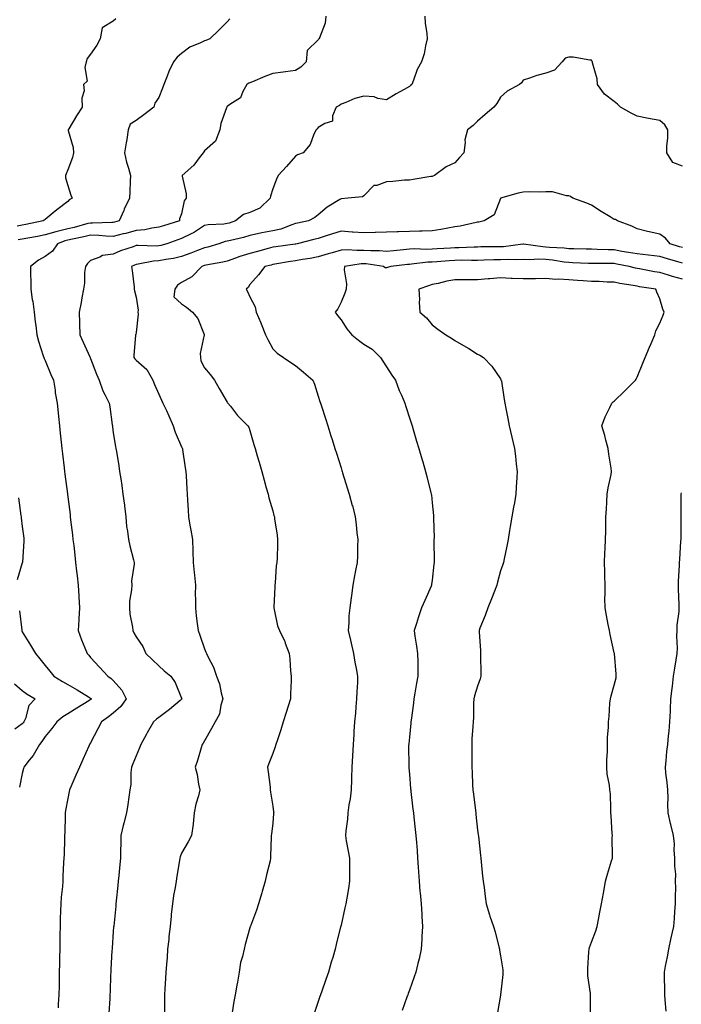
# Model space of a CAD drawing. Units: inches. Extents: x 891923 to 894563, y 7321658 to 7324298.
# Drawn here: x 893187 to 893477, y 7322228 to 7322660 of the extents above; entities that cross this region are included whole.
import ezdxf

# ---------------------------------------------------------------- set-up
doc = ezdxf.new("R2010")
doc.units = ezdxf.units.IN
doc.header["$MEASUREMENT"] = 0
doc.layers.add('Contour_89197321', color=7, linetype='Continuous', true_color=0xfd3ef7)

msp = doc.modelspace()

# ---------------------------------------------------------------- linework, layer by layer
at = {"layer": 'Contour_89197321'}
for points in [[(893229.16, 7322660.81, 3307), (893228.05, 7322659.67, 3307), (893223.19, 7322656.78, 3307), (893222.26, 7322651.92, 3307), (893220.86, 7322649.11, 3307), (893218.05, 7322645.2, 3307), (893216.63, 7322643.34, 3307), (893216.18, 7322641.92, 3307), (893215.49, 7322639.36, 3307), (893216.56, 7322633.41, 3307), (893214.94, 7322631.92, 3307), (893215.26, 7322629.13, 3307), (893214.16, 7322625.82, 3307), (893214.35, 7322621.92, 3307), (893211.81, 7322618.16, 3307), (893208.49, 7322612.36, 3307), (893208.23, 7322611.92, 3307), (893208.25, 7322611.72, 3307), (893210.38, 7322604.25, 3307), (893210.53, 7322601.92, 3307), (893210.13, 7322599.84, 3307), (893208.05, 7322594.42, 3307), (893207.29, 7322592.68, 3307), (893207.03, 7322591.92, 3307), (893207.08, 7322590.95, 3307), (893208.05, 7322587.5, 3307), (893209.34, 7322583.2, 3307), (893210.01, 7322581.92, 3307), (893208.73, 7322581.24, 3307), (893208.05, 7322580.45, 3307), (893203.21, 7322576.76, 3307), (893201.59, 7322575.46, 3307), (893198.05, 7322572.64, 3307), (893197.7, 7322572.27, 3307), (893197.3, 7322571.92, 3307), (893189.56, 7322570.41, 3307), (893188.05, 7322570.13, 3307), (893185.85, 7322569.71, 3307)], [(893279.25, 7322660.72, 3308), (893278.05, 7322659.45, 3308), (893274.3, 7322655.67, 3308), (893270.43, 7322651.92, 3308), (893268.71, 7322651.26, 3308), (893268.05, 7322651.05, 3308), (893266.3, 7322650.17, 3308), (893261.62, 7322648.35, 3308), (893258.05, 7322645.58, 3308), (893256.06, 7322643.91, 3308), (893254.53, 7322641.92, 3308), (893252.36, 7322637.6, 3308), (893251.69, 7322635.56, 3308), (893250.24, 7322631.92, 3308), (893249.72, 7322630.25, 3308), (893248.05, 7322626.13, 3308), (893246.31, 7322623.66, 3308), (893245.89, 7322621.92, 3308), (893241.38, 7322618.59, 3308), (893238.05, 7322616.01, 3308), (893235.51, 7322614.46, 3308), (893234.55, 7322611.92, 3308), (893233.92, 7322607.79, 3308), (893233.71, 7322606.27, 3308), (893233.03, 7322601.92, 3308), (893233.83, 7322597.7, 3308), (893234.77, 7322595.2, 3308), (893235.63, 7322591.92, 3308), (893235.52, 7322589.39, 3308), (893235.26, 7322584.71, 3308), (893235.15, 7322581.92, 3308), (893232.88, 7322577.1, 3308), (893232.62, 7322576.49, 3308), (893230.6, 7322571.92, 3308), (893228.62, 7322571.35, 3308), (893228.05, 7322571.21, 3308), (893227.36, 7322571.24, 3308), (893218.96, 7322571.01, 3308), (893218.05, 7322571.04, 3308), (893216.89, 7322570.75, 3308), (893210.89, 7322569.07, 3308), (893208.05, 7322568.44, 3308), (893203.46, 7322567.34, 3308), (893202.74, 7322567.23, 3308), (893198.05, 7322565.78, 3308), (893194.8, 7322565.17, 3308), (893190.57, 7322564.44, 3308), (893188.05, 7322563.98, 3308), (893186.32, 7322563.65, 3308)], [(893321.42, 7322661.92, 3309), (893321.06, 7322658.91, 3309), (893318.53, 7322652.4, 3309), (893318.44, 7322651.92, 3309), (893318.22, 7322651.75, 3309), (893318.05, 7322651.57, 3309), (893313.17, 7322646.79, 3309), (893312.81, 7322641.92, 3309), (893310.43, 7322639.54, 3309), (893308.05, 7322638.09, 3309), (893303.65, 7322637.52, 3309), (893302.59, 7322637.38, 3309), (893298.05, 7322636.8, 3309), (893294.54, 7322635.44, 3309), (893289.23, 7322633.1, 3309), (893288.05, 7322632.61, 3309), (893287.49, 7322632.48, 3309), (893286.65, 7322631.92, 3309), (893284.89, 7322628.77, 3309), (893283.97, 7322626.01, 3309), (893279.28, 7322623.15, 3309), (893278.05, 7322622.22, 3309), (893277.94, 7322622.03, 3309), (893277.85, 7322621.92, 3309), (893277.8, 7322621.67, 3309), (893275.25, 7322614.72, 3309), (893274.88, 7322611.92, 3309), (893272.93, 7322607.04, 3309), (893268.05, 7322602.68, 3309), (893267.73, 7322602.24, 3309), (893267.56, 7322601.92, 3309), (893265.82, 7322599.69, 3309), (893263.46, 7322596.51, 3309), (893258.32, 7322591.92, 3309), (893258.32, 7322591.65, 3309), (893260.03, 7322583.9, 3309), (893260.05, 7322581.92, 3309), (893259.17, 7322580.8, 3309), (893258.05, 7322575.07, 3309), (893257.15, 7322572.82, 3309), (893257.05, 7322571.92, 3309), (893250.1, 7322569.86, 3309), (893248.05, 7322569.18, 3309), (893244.92, 7322568.8, 3309), (893241.92, 7322568.05, 3309), (893238.05, 7322567.7, 3309), (893233.49, 7322566.48, 3309), (893232.35, 7322566.22, 3309), (893228.05, 7322565.14, 3309), (893224.72, 7322565.25, 3309), (893221.65, 7322565.52, 3309), (893218.05, 7322565.63, 3309), (893215.07, 7322564.9, 3309), (893210.11, 7322563.98, 3309), (893208.05, 7322563.52, 3309), (893206.76, 7322563.21, 3309), (893203.48, 7322561.92, 3309), (893201.27, 7322558.7, 3309), (893198.05, 7322556.25, 3309), (893195.24, 7322554.72, 3309), (893191.66, 7322551.92, 3309), (893191.65, 7322548.32, 3309), (893191.82, 7322545.69, 3309), (893191.82, 7322541.92, 3309), (893192.47, 7322537.5, 3309), (893192.63, 7322536.51, 3309), (893193.28, 7322531.92, 3309), (893193.79, 7322527.66, 3309), (893193.99, 7322525.98, 3309), (893194.48, 7322521.92, 3309), (893195.19, 7322519.06, 3309), (893197.24, 7322512.73, 3309), (893197.47, 7322511.92, 3309), (893197.63, 7322511.5, 3309), (893198.05, 7322510.57, 3309), (893200.66, 7322504.53, 3309), (893201.78, 7322501.92, 3309), (893202.45, 7322497.52, 3309), (893202.57, 7322496.45, 3309), (893203.32, 7322491.92, 3309), (893203.78, 7322487.65, 3309), (893203.95, 7322486.02, 3309), (893204.39, 7322481.92, 3309), (893204.76, 7322478.63, 3309), (893205.16, 7322474.81, 3309), (893205.48, 7322471.92, 3309), (893205.76, 7322469.63, 3309), (893206.44, 7322463.53, 3309), (893206.63, 7322461.92, 3309), (893206.79, 7322460.66, 3309), (893207.87, 7322452.1, 3309), (893207.91, 7322451.78, 3309), (893208.05, 7322450.69, 3309), (893209.03, 7322442.9, 3309), (893209.15, 7322441.92, 3309), (893209.29, 7322440.68, 3309), (893210.1, 7322433.97, 3309), (893210.34, 7322431.92, 3309), (893210.64, 7322429.33, 3309), (893211.15, 7322425.02, 3309), (893211.51, 7322421.92, 3309), (893211.92, 7322418.05, 3309), (893212.12, 7322415.99, 3309), (893212.56, 7322411.92, 3309), (893212.87, 7322407.1, 3309), (893212.89, 7322406.76, 3309), (893213.2, 7322401.92, 3309), (893212.89, 7322397.08, 3309), (893212.87, 7322396.74, 3309), (893212.56, 7322391.92, 3309), (893214.06, 7322387.93, 3309), (893215.53, 7322384.44, 3309), (893216.54, 7322381.92, 3309), (893217.24, 7322381.11, 3309), (893218.05, 7322380.19, 3309), (893221.96, 7322375.83, 3309), (893225.62, 7322371.92, 3309), (893227.09, 7322370.96, 3309), (893228.05, 7322369.98, 3309), (893231.83, 7322365.7, 3309), (893233.69, 7322361.92, 3309), (893231.33, 7322358.64, 3309), (893228.05, 7322355.73, 3309), (893225.98, 7322353.99, 3309), (893222.81, 7322351.92, 3309), (893221.23, 7322348.74, 3309), (893218.05, 7322342.66, 3309), (893217.8, 7322342.17, 3309), (893217.63, 7322341.92, 3309), (893217.29, 7322341.15, 3309), (893214.64, 7322335.33, 3309), (893213.13, 7322331.92, 3309), (893211.61, 7322328.37, 3309), (893209.37, 7322323.24, 3309), (893208.8, 7322321.92, 3309), (893208.69, 7322321.28, 3309), (893208.05, 7322318.15, 3309), (893207.05, 7322312.93, 3309), (893206.89, 7322311.92, 3309), (893206.83, 7322310.7, 3309), (893206.69, 7322303.28, 3309), (893206.62, 7322301.92, 3309), (893206.54, 7322300.42, 3309), (893206.4, 7322293.57, 3309), (893206.32, 7322291.92, 3309), (893206.24, 7322290.11, 3309), (893205.95, 7322284.02, 3309), (893205.86, 7322281.92, 3309), (893205.68, 7322279.55, 3309), (893205.21, 7322274.76, 3309), (893205, 7322271.92, 3309), (893204.91, 7322268.78, 3309), (893204.74, 7322265.23, 3309), (893204.65, 7322261.92, 3309), (893204.6, 7322258.46, 3309), (893204.53, 7322255.44, 3309), (893204.49, 7322251.92, 3309), (893204.44, 7322248.31, 3309), (893204.39, 7322245.58, 3309), (893204.33, 7322241.92, 3309), (893204.27, 7322238.14, 3309), (893204.23, 7322235.74, 3309), (893204.16, 7322231.92, 3309), (893203.88, 7322227.75, 3309), (893203.79, 7322226.18, 3309)], [(893364.85, 7322661.92, 3310), (893365.03, 7322658.9, 3310), (893365.69, 7322654.28, 3310), (893365.85, 7322651.92, 3310), (893365.08, 7322648.95, 3310), (893364.54, 7322645.43, 3310), (893363.33, 7322641.92, 3310), (893361.46, 7322638.52, 3310), (893359.85, 7322633.73, 3310), (893359.11, 7322631.92, 3310), (893358.53, 7322631.44, 3310), (893358.05, 7322630.95, 3310), (893355.85, 7322629.72, 3310), (893352.2, 7322627.77, 3310), (893348.05, 7322625.15, 3310), (893344.22, 7322625.75, 3310), (893342.54, 7322626.42, 3310), (893338.05, 7322626.81, 3310), (893334.18, 7322625.79, 3310), (893330.12, 7322623.99, 3310), (893328.05, 7322623.27, 3310), (893327.32, 7322622.65, 3310), (893325.95, 7322621.92, 3310), (893324.28, 7322618.15, 3310), (893324.24, 7322615.73, 3310), (893320.89, 7322614.76, 3310), (893318.05, 7322612.94, 3310), (893317.61, 7322612.36, 3310), (893317.12, 7322611.92, 3310), (893316.17, 7322610.04, 3310), (893314.43, 7322605.53, 3310), (893311.49, 7322601.92, 3310), (893308.95, 7322601.02, 3310), (893308.05, 7322600.42, 3310), (893304.13, 7322595.84, 3310), (893300.44, 7322591.92, 3310), (893299.68, 7322590.29, 3310), (893298.05, 7322586.03, 3310), (893297.13, 7322582.84, 3310), (893296.9, 7322581.92, 3310), (893292.36, 7322577.61, 3310), (893288.05, 7322575.69, 3310), (893285.18, 7322574.79, 3310), (893281.75, 7322571.92, 3310), (893278.98, 7322570.99, 3310), (893278.05, 7322570.75, 3310), (893276.65, 7322570.52, 3310), (893269.7, 7322570.27, 3310), (893268.05, 7322569.9, 3310), (893263.24, 7322566.73, 3310), (893262.56, 7322566.43, 3310), (893258.05, 7322564.16, 3310), (893256.35, 7322563.62, 3310), (893251.55, 7322561.92, 3310), (893248.87, 7322561.1, 3310), (893248.05, 7322560.94, 3310), (893247, 7322560.87, 3310), (893238.81, 7322561.16, 3310), (893238.05, 7322561.09, 3310), (893236.72, 7322560.59, 3310), (893231.2, 7322558.77, 3310), (893228.05, 7322557.4, 3310), (893223.27, 7322556.7, 3310), (893222.11, 7322555.98, 3310), (893218.05, 7322554.55, 3310), (893216.74, 7322553.23, 3310), (893215.78, 7322551.92, 3310), (893215.46, 7322549.34, 3310), (893215.37, 7322544.6, 3310), (893214.97, 7322541.92, 3310), (893214.23, 7322538.11, 3310), (893213.88, 7322536.09, 3310), (893213.05, 7322531.92, 3310), (893213.22, 7322527.1, 3310), (893213.19, 7322526.78, 3310), (893213.31, 7322521.92, 3310), (893214.75, 7322518.62, 3310), (893217.75, 7322512.22, 3310), (893217.89, 7322511.92, 3310), (893217.94, 7322511.8, 3310), (893218.05, 7322511.54, 3310), (893220.68, 7322504.55, 3310), (893221.77, 7322501.92, 3310), (893223.47, 7322497.34, 3310), (893224.54, 7322495.43, 3310), (893226.26, 7322491.92, 3310), (893226.46, 7322490.33, 3310), (893227.55, 7322482.42, 3310), (893227.62, 7322481.92, 3310), (893227.66, 7322481.53, 3310), (893228.05, 7322478.79, 3310), (893229.02, 7322472.89, 3310), (893229.18, 7322471.92, 3310), (893229.4, 7322470.57, 3310), (893230.43, 7322464.3, 3310), (893230.83, 7322461.92, 3310), (893231.29, 7322458.68, 3310), (893231.78, 7322455.65, 3310), (893232.3, 7322451.92, 3310), (893232.92, 7322447.05, 3310), (893232.95, 7322446.82, 3310), (893233.55, 7322441.92, 3310), (893233.85, 7322437.72, 3310), (893234.31, 7322435.66, 3310), (893234.66, 7322431.92, 3310), (893235.26, 7322429.13, 3310), (893236.97, 7322423, 3310), (893237.22, 7322421.92, 3310), (893237.23, 7322421.1, 3310), (893236.09, 7322413.88, 3310), (893236.11, 7322411.92, 3310), (893236.05, 7322409.92, 3310), (893235.16, 7322404.81, 3310), (893235.09, 7322401.92, 3310), (893235.3, 7322399.17, 3310), (893236.46, 7322393.51, 3310), (893236.61, 7322391.92, 3310), (893237.12, 7322391, 3310), (893238.05, 7322389.22, 3310), (893241.03, 7322384.9, 3310), (893242.28, 7322381.92, 3310), (893245.22, 7322379.09, 3310), (893248.05, 7322376.41, 3310), (893250.35, 7322374.21, 3310), (893253.28, 7322371.92, 3310), (893255.27, 7322369.14, 3310), (893258.05, 7322362.27, 3310), (893258.12, 7322361.99, 3310), (893258.15, 7322361.92, 3310), (893258.1, 7322361.87, 3310), (893258.05, 7322361.82, 3310), (893257.39, 7322361.26, 3310), (893252.7, 7322357.27, 3310), (893248.05, 7322353.69, 3310), (893246.95, 7322353.02, 3310), (893245.68, 7322351.92, 3310), (893242.92, 7322347.05, 3310), (893242.64, 7322346.51, 3310), (893240.18, 7322341.92, 3310), (893239.53, 7322340.44, 3310), (893238.05, 7322336.86, 3310), (893236.62, 7322333.35, 3310), (893236.03, 7322331.92, 3310), (893235.73, 7322329.6, 3310), (893235.69, 7322324.28, 3310), (893235.3, 7322321.92, 3310), (893234.86, 7322318.73, 3310), (893234.4, 7322315.57, 3310), (893233.91, 7322311.92, 3310), (893232.6, 7322307.37, 3310), (893232.42, 7322306.29, 3310), (893231.38, 7322301.92, 3310), (893231.29, 7322298.68, 3310), (893231.22, 7322295.09, 3310), (893231.14, 7322291.92, 3310), (893230.87, 7322289.1, 3310), (893230.45, 7322284.32, 3310), (893230.22, 7322281.92, 3310), (893230.02, 7322279.95, 3310), (893229.35, 7322273.22, 3310), (893229.22, 7322271.92, 3310), (893229.11, 7322270.86, 3310), (893228.24, 7322262.11, 3310), (893228.22, 7322261.92, 3310), (893228.2, 7322261.77, 3310), (893228.05, 7322259.71, 3310), (893227.51, 7322252.46, 3310), (893227.48, 7322251.92, 3310), (893227.45, 7322251.32, 3310), (893226.96, 7322243.01, 3310), (893226.91, 7322241.92, 3310), (893226.88, 7322240.75, 3310), (893226.62, 7322233.36, 3310), (893226.57, 7322231.92, 3310), (893226.49, 7322230.36, 3310), (893226.09, 7322223.88, 3310)], [(893478.05, 7322596.01, 3311), (893473.74, 7322597.6, 3311), (893471.07, 7322601.92, 3311), (893471.08, 7322604.95, 3311), (893471.59, 7322608.38, 3311), (893471.6, 7322611.92, 3311), (893470.27, 7322614.14, 3311), (893468.05, 7322616.13, 3311), (893463.05, 7322616.92, 3311), (893458.05, 7322617.98, 3311), (893455.4, 7322619.27, 3311), (893450.85, 7322621.92, 3311), (893449.41, 7322623.28, 3311), (893448.05, 7322624.38, 3311), (893443.77, 7322627.64, 3311), (893440.72, 7322631.92, 3311), (893440.48, 7322634.35, 3311), (893438.51, 7322641.46, 3311), (893438.45, 7322641.92, 3311), (893438.26, 7322642.13, 3311), (893438.05, 7322642.66, 3311), (893437.33, 7322642.63, 3311), (893430.05, 7322643.92, 3311), (893428.05, 7322643.86, 3311), (893426.51, 7322643.46, 3311), (893425.2, 7322641.92, 3311), (893421.82, 7322638.15, 3311), (893418.05, 7322636.93, 3311), (893414.09, 7322635.88, 3311), (893410.85, 7322634.72, 3311), (893408.05, 7322633.86, 3311), (893407.31, 7322632.66, 3311), (893406.43, 7322631.92, 3311), (893401.07, 7322628.9, 3311), (893398.05, 7322626.3, 3311), (893396.48, 7322623.49, 3311), (893395.09, 7322621.92, 3311), (893391.3, 7322618.67, 3311), (893388.05, 7322615.8, 3311), (893386.05, 7322613.92, 3311), (893383.52, 7322611.92, 3311), (893382.41, 7322607.55, 3311), (893382.55, 7322606.42, 3311), (893381.92, 7322601.92, 3311), (893380.14, 7322599.83, 3311), (893378.05, 7322597.46, 3311), (893374.21, 7322595.76, 3311), (893369.09, 7322591.92, 3311), (893368.36, 7322591.6, 3311), (893368.05, 7322591.51, 3311), (893367.56, 7322591.43, 3311), (893359.78, 7322590.19, 3311), (893358.05, 7322589.87, 3311), (893355.94, 7322589.81, 3311), (893350.74, 7322589.23, 3311), (893348.05, 7322589.16, 3311), (893343.71, 7322587.58, 3311), (893342.46, 7322587.51, 3311), (893338.05, 7322582.97, 3311), (893337.45, 7322582.52, 3311), (893331.09, 7322581.92, 3311), (893328.24, 7322581.73, 3311), (893328.05, 7322581.73, 3311), (893327.51, 7322581.38, 3311), (893321.94, 7322578.03, 3311), (893318.05, 7322574.61, 3311), (893316.49, 7322573.48, 3311), (893313.71, 7322571.92, 3311), (893308.99, 7322570.98, 3311), (893308.05, 7322570.75, 3311), (893306.38, 7322570.25, 3311), (893301.57, 7322568.4, 3311), (893298.05, 7322567.58, 3311), (893293.26, 7322566.71, 3311), (893292.65, 7322566.52, 3311), (893288.05, 7322565.49, 3311), (893285.29, 7322564.67, 3311), (893279.51, 7322563.38, 3311), (893278.05, 7322563, 3311), (893277.12, 7322562.85, 3311), (893274.4, 7322561.92, 3311), (893269.57, 7322560.4, 3311), (893268.05, 7322560.06, 3311), (893265.06, 7322558.93, 3311), (893262.13, 7322557.84, 3311), (893258.05, 7322556.28, 3311), (893254.53, 7322555.44, 3311), (893251.14, 7322555.01, 3311), (893248.05, 7322554.39, 3311), (893245.75, 7322554.22, 3311), (893239.01, 7322552.88, 3311), (893238.05, 7322552.79, 3311), (893237.42, 7322552.55, 3311), (893236.08, 7322551.92, 3311), (893236.3, 7322550.17, 3311), (893237.16, 7322542.81, 3311), (893237.26, 7322541.92, 3311), (893237.36, 7322541.23, 3311), (893238.05, 7322538.43, 3311), (893238.91, 7322532.78, 3311), (893238.79, 7322531.92, 3311), (893238.98, 7322530.99, 3311), (893238.05, 7322522.94, 3311), (893237.88, 7322522.1, 3311), (893237.83, 7322521.92, 3311), (893237.83, 7322521.7, 3311), (893237.09, 7322512.88, 3311), (893237.05, 7322511.92, 3311), (893237.46, 7322511.33, 3311), (893238.05, 7322510.73, 3311), (893242.8, 7322506.67, 3311), (893245.45, 7322501.92, 3311), (893246.19, 7322500.06, 3311), (893248.05, 7322495.86, 3311), (893249.28, 7322493.15, 3311), (893249.84, 7322491.92, 3311), (893251.34, 7322488.63, 3311), (893252.41, 7322486.28, 3311), (893254.39, 7322481.92, 3311), (893255.22, 7322479.09, 3311), (893258.05, 7322472.67, 3311), (893258.28, 7322472.15, 3311), (893258.37, 7322471.92, 3311), (893258.45, 7322471.52, 3311), (893259.55, 7322463.42, 3311), (893259.85, 7322461.92, 3311), (893260.01, 7322459.97, 3311), (893260.32, 7322454.19, 3311), (893260.51, 7322451.92, 3311), (893260.67, 7322449.3, 3311), (893260.93, 7322444.8, 3311), (893261.1, 7322441.92, 3311), (893261.69, 7322438.27, 3311), (893262.16, 7322436.03, 3311), (893262.76, 7322431.92, 3311), (893262.98, 7322426.99, 3311), (893263, 7322426.87, 3311), (893263.17, 7322421.92, 3311), (893263.58, 7322417.46, 3311), (893263.68, 7322416.29, 3311), (893264.08, 7322411.92, 3311), (893264, 7322407.87, 3311), (893264.19, 7322405.79, 3311), (893264.09, 7322401.92, 3311), (893264.5, 7322398.37, 3311), (893264.92, 7322395.05, 3311), (893265.29, 7322391.92, 3311), (893266.05, 7322389.92, 3311), (893268.05, 7322383.89, 3311), (893268.66, 7322382.53, 3311), (893268.91, 7322381.92, 3311), (893269.65, 7322380.32, 3311), (893272.06, 7322375.93, 3311), (893273.37, 7322371.92, 3311), (893274.72, 7322368.59, 3311), (893275.44, 7322364.53, 3311), (893276.2, 7322361.92, 3311), (893275.29, 7322359.16, 3311), (893274.74, 7322355.23, 3311), (893272.81, 7322351.92, 3311), (893271.1, 7322348.87, 3311), (893268.05, 7322343.55, 3311), (893267.47, 7322342.5, 3311), (893267.09, 7322341.92, 3311), (893266.63, 7322340.5, 3311), (893265.07, 7322334.9, 3311), (893263.97, 7322331.92, 3311), (893264.82, 7322328.68, 3311), (893265.53, 7322324.44, 3311), (893266.1, 7322321.92, 3311), (893265.45, 7322319.32, 3311), (893264.26, 7322315.71, 3311), (893263.5, 7322311.92, 3311), (893263.11, 7322306.98, 3311), (893263.14, 7322306.84, 3311), (893262.45, 7322301.92, 3311), (893260.87, 7322299.1, 3311), (893258.05, 7322294.13, 3311), (893257.4, 7322292.56, 3311), (893257.21, 7322291.92, 3311), (893257.07, 7322290.94, 3311), (893255.91, 7322284.06, 3311), (893255.61, 7322281.92, 3311), (893255.15, 7322279.02, 3311), (893254.49, 7322275.48, 3311), (893253.98, 7322271.92, 3311), (893253.52, 7322267.39, 3311), (893253.43, 7322266.54, 3311), (893252.97, 7322261.92, 3311), (893252.5, 7322257.47, 3311), (893252.37, 7322256.24, 3311), (893251.91, 7322251.92, 3311), (893251.68, 7322248.29, 3311), (893251.35, 7322245.23, 3311), (893251.13, 7322241.92, 3311), (893250.96, 7322239.01, 3311), (893250.73, 7322234.6, 3311), (893250.57, 7322231.92, 3311), (893250.55, 7322229.42, 3311), (893250.5, 7322224.37, 3311)], [(893478.05, 7322560.24, 3312), (893476.76, 7322560.63, 3312), (893472.57, 7322561.92, 3312), (893470.48, 7322564.35, 3312), (893468.05, 7322566.17, 3312), (893463.3, 7322567.17, 3312), (893462.6, 7322567.37, 3312), (893458.05, 7322568.45, 3312), (893455.77, 7322569.63, 3312), (893449.5, 7322571.92, 3312), (893448.63, 7322572.51, 3312), (893448.05, 7322572.63, 3312), (893446.22, 7322573.75, 3312), (893442.27, 7322576.14, 3312), (893438.05, 7322578.86, 3312), (893435.95, 7322579.82, 3312), (893429.92, 7322581.92, 3312), (893428.79, 7322582.67, 3312), (893428.05, 7322582.94, 3312), (893427.05, 7322582.92, 3312), (893420.89, 7322584.77, 3312), (893418.05, 7322584.74, 3312), (893415.38, 7322584.59, 3312), (893410.8, 7322584.67, 3312), (893408.05, 7322584.53, 3312), (893405.86, 7322584.11, 3312), (893398.14, 7322581.92, 3312), (893398.11, 7322581.86, 3312), (893398.05, 7322581.8, 3312), (893395.3, 7322574.67, 3312), (893390.87, 7322571.92, 3312), (893388.52, 7322571.45, 3312), (893388.05, 7322571.41, 3312), (893387.43, 7322571.3, 3312), (893380.32, 7322569.65, 3312), (893378.05, 7322569.31, 3312), (893374.92, 7322568.79, 3312), (893371.84, 7322568.13, 3312), (893368.05, 7322567.56, 3312), (893363.62, 7322567.49, 3312), (893362.58, 7322567.39, 3312), (893358.05, 7322567.33, 3312), (893353.31, 7322567.17, 3312), (893352.76, 7322567.21, 3312), (893348.05, 7322567.03, 3312), (893343.12, 7322566.85, 3312), (893342.98, 7322566.85, 3312), (893338.05, 7322566.69, 3312), (893333.19, 7322567.07, 3312), (893332.89, 7322567.08, 3312), (893328.05, 7322567.43, 3312), (893323.88, 7322566.09, 3312), (893321.51, 7322565.38, 3312), (893318.05, 7322564.3, 3312), (893316.1, 7322563.86, 3312), (893308.79, 7322561.92, 3312), (893308.19, 7322561.78, 3312), (893308.05, 7322561.75, 3312), (893307.85, 7322561.72, 3312), (893299.35, 7322560.62, 3312), (893298.05, 7322560.42, 3312), (893295.98, 7322559.85, 3312), (893291.44, 7322558.53, 3312), (893288.05, 7322557.65, 3312), (893283.61, 7322556.36, 3312), (893281.66, 7322555.53, 3312), (893278.05, 7322554.23, 3312), (893276.21, 7322553.76, 3312), (893268.64, 7322552.51, 3312), (893268.05, 7322552.38, 3312), (893267.72, 7322552.25, 3312), (893266.86, 7322551.92, 3312), (893262.57, 7322547.4, 3312), (893258.05, 7322544.83, 3312), (893256.26, 7322543.71, 3312), (893255.01, 7322541.92, 3312), (893254.69, 7322538.56, 3312), (893258.05, 7322535.56, 3312), (893260.13, 7322534, 3312), (893262.75, 7322531.92, 3312), (893265.15, 7322529.01, 3312), (893267.94, 7322522.03, 3312), (893267.99, 7322521.92, 3312), (893268, 7322521.87, 3312), (893266.25, 7322513.72, 3312), (893266.29, 7322511.92, 3312), (893266.55, 7322510.42, 3312), (893268.05, 7322507.43, 3312), (893270.6, 7322504.47, 3312), (893272.46, 7322501.92, 3312), (893274.52, 7322498.39, 3312), (893278.05, 7322492.32, 3312), (893278.2, 7322492.07, 3312), (893278.32, 7322491.92, 3312), (893279.46, 7322490.51, 3312), (893282.62, 7322486.49, 3312), (893287.16, 7322481.92, 3312), (893287.53, 7322481.39, 3312), (893288.05, 7322479.87, 3312), (893289.82, 7322473.69, 3312), (893290.33, 7322471.92, 3312), (893291.26, 7322468.72, 3312), (893292.06, 7322465.93, 3312), (893293.22, 7322461.92, 3312), (893294.23, 7322458.1, 3312), (893295.24, 7322454.72, 3312), (893296.04, 7322451.92, 3312), (893296.39, 7322450.26, 3312), (893298.05, 7322444.55, 3312), (893298.61, 7322442.48, 3312), (893298.77, 7322441.92, 3312), (893298.88, 7322441.09, 3312), (893299.96, 7322433.83, 3312), (893300.21, 7322431.92, 3312), (893300.09, 7322429.88, 3312), (893299.96, 7322423.83, 3312), (893299.86, 7322421.92, 3312), (893299.63, 7322420.34, 3312), (893299.09, 7322412.96, 3312), (893298.95, 7322411.92, 3312), (893298.98, 7322410.99, 3312), (893298.52, 7322402.39, 3312), (893298.54, 7322401.92, 3312), (893298.75, 7322401.22, 3312), (893300.18, 7322394.05, 3312), (893301.08, 7322391.92, 3312), (893303.31, 7322387.18, 3312), (893303.56, 7322386.41, 3312), (893305.28, 7322381.92, 3312), (893305.64, 7322379.51, 3312), (893305.84, 7322374.13, 3312), (893306.11, 7322371.92, 3312), (893306.1, 7322369.97, 3312), (893305.84, 7322364.13, 3312), (893305.82, 7322361.92, 3312), (893304.8, 7322358.67, 3312), (893303.95, 7322356.02, 3312), (893302.68, 7322351.92, 3312), (893301.56, 7322348.41, 3312), (893300.1, 7322343.97, 3312), (893299.43, 7322341.92, 3312), (893299.13, 7322340.84, 3312), (893298.05, 7322337.88, 3312), (893296.39, 7322333.59, 3312), (893295.82, 7322331.92, 3312), (893296.02, 7322329.88, 3312), (893296.86, 7322323.11, 3312), (893296.98, 7322321.92, 3312), (893297.05, 7322320.92, 3312), (893298.05, 7322314.81, 3312), (893298.45, 7322312.33, 3312), (893298.5, 7322311.92, 3312), (893298.46, 7322311.51, 3312), (893298.05, 7322307.34, 3312), (893297.49, 7322302.48, 3312), (893297.41, 7322301.92, 3312), (893297.4, 7322301.27, 3312), (893297.15, 7322292.82, 3312), (893297.13, 7322291.92, 3312), (893296.87, 7322290.74, 3312), (893295.34, 7322284.63, 3312), (893294.76, 7322281.92, 3312), (893293.49, 7322277.36, 3312), (893293.31, 7322276.66, 3312), (893291.88, 7322271.92, 3312), (893290.91, 7322269.05, 3312), (893288.27, 7322262.14, 3312), (893288.19, 7322261.92, 3312), (893288.15, 7322261.82, 3312), (893288.05, 7322261.38, 3312), (893285.99, 7322253.98, 3312), (893285.52, 7322251.92, 3312), (893284.82, 7322248.69, 3312), (893283.89, 7322246.08, 3312), (893283.27, 7322241.92, 3312), (893282.57, 7322237.4, 3312), (893282.32, 7322236.2, 3312), (893281.6, 7322231.92, 3312), (893281.01, 7322228.96, 3312), (893280.25, 7322224.12, 3312)], [(893478.05, 7322553.33, 3313), (893476.02, 7322553.95, 3313), (893471.47, 7322555.34, 3313), (893468.05, 7322556.39, 3313), (893463.06, 7322556.93, 3313), (893463.04, 7322556.93, 3313), (893458.05, 7322557.42, 3313), (893454.25, 7322558.12, 3313), (893451.39, 7322558.58, 3313), (893448.05, 7322559.18, 3313), (893445.36, 7322559.22, 3313), (893440.54, 7322559.43, 3313), (893438.05, 7322559.48, 3313), (893435.69, 7322559.56, 3313), (893430.31, 7322559.66, 3313), (893428.05, 7322559.73, 3313), (893426.1, 7322559.97, 3313), (893419.67, 7322560.3, 3313), (893418.05, 7322560.47, 3313), (893416.64, 7322560.51, 3313), (893408.25, 7322561.72, 3313), (893408.05, 7322561.73, 3313), (893407.85, 7322561.72, 3313), (893399.37, 7322560.6, 3313), (893398.05, 7322560.55, 3313), (893396.65, 7322560.52, 3313), (893389.47, 7322560.5, 3313), (893388.05, 7322560.47, 3313), (893386.58, 7322560.45, 3313), (893379.8, 7322560.17, 3313), (893378.05, 7322560.15, 3313), (893376.15, 7322560.03, 3313), (893370.27, 7322559.7, 3313), (893368.05, 7322559.55, 3313), (893365.58, 7322559.45, 3313), (893360.29, 7322559.68, 3313), (893358.05, 7322559.57, 3313), (893355.42, 7322559.29, 3313), (893351.13, 7322558.84, 3313), (893348.05, 7322558.51, 3313), (893344.9, 7322558.77, 3313), (893341.18, 7322558.79, 3313), (893338.05, 7322559.01, 3313), (893335.04, 7322558.91, 3313), (893330.72, 7322559.25, 3313), (893328.05, 7322559.14, 3313), (893324.1, 7322557.96, 3313), (893322.45, 7322557.52, 3313), (893318.05, 7322556.12, 3313), (893314.54, 7322555.43, 3313), (893311.07, 7322554.94, 3313), (893308.05, 7322554.4, 3313), (893305.89, 7322554.08, 3313), (893299.04, 7322552.91, 3313), (893298.05, 7322552.76, 3313), (893297.39, 7322552.58, 3313), (893294.66, 7322551.92, 3313), (893291.76, 7322548.21, 3313), (893288.05, 7322544.04, 3313), (893287.23, 7322542.74, 3313), (893286.33, 7322541.92, 3313), (893287.01, 7322540.88, 3313), (893288.05, 7322538.67, 3313), (893290.28, 7322534.15, 3313), (893290.82, 7322531.92, 3313), (893292.76, 7322527.21, 3313), (893292.93, 7322526.8, 3313), (893294.94, 7322521.92, 3313), (893295.92, 7322519.8, 3313), (893298.05, 7322515.81, 3313), (893300, 7322513.87, 3313), (893302.74, 7322511.92, 3313), (893305.94, 7322509.81, 3313), (893308.05, 7322508.49, 3313), (893311.57, 7322505.44, 3313), (893315.65, 7322501.92, 3313), (893316.37, 7322500.24, 3313), (893318.05, 7322495.02, 3313), (893318.78, 7322492.65, 3313), (893319.01, 7322491.92, 3313), (893319.46, 7322490.51, 3313), (893321.2, 7322485.07, 3313), (893322.19, 7322481.92, 3313), (893323.6, 7322477.47, 3313), (893324.1, 7322475.87, 3313), (893325.35, 7322471.92, 3313), (893326, 7322469.87, 3313), (893328.05, 7322463.39, 3313), (893328.4, 7322462.28, 3313), (893328.52, 7322461.92, 3313), (893328.73, 7322461.24, 3313), (893330.81, 7322454.68, 3313), (893331.69, 7322451.92, 3313), (893332.99, 7322446.98, 3313), (893333.02, 7322446.89, 3313), (893334.29, 7322441.92, 3313), (893334.67, 7322438.54, 3313), (893335.04, 7322434.93, 3313), (893335.38, 7322431.92, 3313), (893335.23, 7322429.1, 3313), (893335.27, 7322424.7, 3313), (893335.09, 7322421.92, 3313), (893334.45, 7322418.32, 3313), (893334.01, 7322415.96, 3313), (893333.3, 7322411.92, 3313), (893332.62, 7322407.35, 3313), (893332.48, 7322406.35, 3313), (893331.85, 7322401.92, 3313), (893331.49, 7322398.48, 3313), (893331.53, 7322395.4, 3313), (893331.23, 7322391.92, 3313), (893332.16, 7322387.81, 3313), (893332.51, 7322386.38, 3313), (893333.46, 7322381.92, 3313), (893334.18, 7322378.05, 3313), (893334.7, 7322375.27, 3313), (893335.33, 7322371.92, 3313), (893335.25, 7322369.12, 3313), (893334.97, 7322365.01, 3313), (893334.89, 7322361.92, 3313), (893334.56, 7322358.43, 3313), (893334.34, 7322355.63, 3313), (893333.99, 7322351.92, 3313), (893333.71, 7322347.57, 3313), (893333.61, 7322346.36, 3313), (893333.32, 7322341.92, 3313), (893333.08, 7322336.95, 3313), (893333.08, 7322336.89, 3313), (893332.84, 7322331.92, 3313), (893332.7, 7322327.28, 3313), (893332.64, 7322326.51, 3313), (893332.47, 7322321.92, 3313), (893332, 7322317.97, 3313), (893331.5, 7322315.37, 3313), (893331.03, 7322311.92, 3313), (893330.85, 7322309.12, 3313), (893330.1, 7322303.97, 3313), (893329.95, 7322301.92, 3313), (893330.34, 7322299.63, 3313), (893331.21, 7322295.08, 3313), (893331.73, 7322291.92, 3313), (893331.72, 7322288.25, 3313), (893331.79, 7322285.66, 3313), (893331.78, 7322281.92, 3313), (893331.35, 7322278.62, 3313), (893330.55, 7322274.42, 3313), (893330.19, 7322271.92, 3313), (893329.79, 7322270.18, 3313), (893328.05, 7322262.57, 3313), (893327.93, 7322262.04, 3313), (893327.9, 7322261.92, 3313), (893327.85, 7322261.72, 3313), (893325.98, 7322253.99, 3313), (893325.48, 7322251.92, 3313), (893324.4, 7322248.27, 3313), (893323.78, 7322246.19, 3313), (893322.51, 7322241.92, 3313), (893321.36, 7322238.61, 3313), (893319.6, 7322233.47, 3313), (893319.07, 7322231.92, 3313), (893318.8, 7322231.17, 3313), (893318.05, 7322228.98, 3313), (893316.28, 7322223.69, 3313)], [(893478.05, 7322546.32, 3314), (893473.66, 7322547.53, 3314), (893471.87, 7322548.1, 3314), (893468.05, 7322549.23, 3314), (893465.75, 7322549.62, 3314), (893459.12, 7322550.85, 3314), (893458.05, 7322551.04, 3314), (893457.31, 7322551.18, 3314), (893454.59, 7322551.92, 3314), (893449.14, 7322553.01, 3314), (893448.05, 7322553.2, 3314), (893446.74, 7322553.23, 3314), (893439.34, 7322553.2, 3314), (893438.05, 7322553.23, 3314), (893436.69, 7322553.28, 3314), (893429.71, 7322553.58, 3314), (893428.05, 7322553.63, 3314), (893426.11, 7322553.86, 3314), (893420.9, 7322554.77, 3314), (893418.05, 7322555.07, 3314), (893414.81, 7322555.16, 3314), (893410.97, 7322554.84, 3314), (893408.05, 7322554.95, 3314), (893405.16, 7322554.81, 3314), (893401.13, 7322555, 3314), (893398.05, 7322554.87, 3314), (893395.15, 7322554.82, 3314), (893390.8, 7322554.67, 3314), (893388.05, 7322554.62, 3314), (893385.39, 7322554.58, 3314), (893380.77, 7322554.64, 3314), (893378.05, 7322554.61, 3314), (893375.53, 7322554.44, 3314), (893370.16, 7322554.03, 3314), (893368.05, 7322553.89, 3314), (893366.16, 7322553.81, 3314), (893359.01, 7322552.88, 3314), (893358.05, 7322552.83, 3314), (893357.22, 7322552.75, 3314), (893349.98, 7322551.92, 3314), (893348.44, 7322551.53, 3314), (893348.05, 7322551.35, 3314), (893347.47, 7322551.34, 3314), (893346.66, 7322551.92, 3314), (893339.16, 7322553.03, 3314), (893338.05, 7322553.11, 3314), (893336.9, 7322553.07, 3314), (893329.57, 7322551.92, 3314), (893329.46, 7322550.51, 3314), (893330.47, 7322544.34, 3314), (893330.36, 7322541.92, 3314), (893329.73, 7322540.24, 3314), (893328.05, 7322536.32, 3314), (893326.62, 7322533.35, 3314), (893325.43, 7322531.92, 3314), (893326.48, 7322530.35, 3314), (893328.05, 7322528.55, 3314), (893330.64, 7322524.51, 3314), (893332.76, 7322521.92, 3314), (893335.71, 7322519.58, 3314), (893338.05, 7322517.76, 3314), (893341.69, 7322515.56, 3314), (893345.36, 7322511.92, 3314), (893346.42, 7322510.29, 3314), (893348.05, 7322507.89, 3314), (893350.38, 7322504.25, 3314), (893351.94, 7322501.92, 3314), (893353.63, 7322497.5, 3314), (893354.56, 7322495.41, 3314), (893356.03, 7322491.92, 3314), (893356.51, 7322490.38, 3314), (893358.05, 7322485.47, 3314), (893358.93, 7322482.8, 3314), (893359.22, 7322481.92, 3314), (893359.71, 7322480.26, 3314), (893361.24, 7322475.11, 3314), (893362.17, 7322471.92, 3314), (893363.53, 7322467.4, 3314), (893363.92, 7322466.05, 3314), (893365.13, 7322461.92, 3314), (893365.76, 7322459.63, 3314), (893367.53, 7322452.44, 3314), (893367.67, 7322451.92, 3314), (893367.72, 7322451.58, 3314), (893368.05, 7322448.12, 3314), (893368.61, 7322442.48, 3314), (893368.63, 7322441.92, 3314), (893368.63, 7322441.34, 3314), (893368.89, 7322432.76, 3314), (893368.88, 7322431.92, 3314), (893368.88, 7322431.09, 3314), (893368.93, 7322422.8, 3314), (893368.92, 7322421.92, 3314), (893368.8, 7322421.16, 3314), (893368.05, 7322414.1, 3314), (893367.83, 7322412.14, 3314), (893367.8, 7322411.92, 3314), (893367.62, 7322411.49, 3314), (893364.8, 7322405.17, 3314), (893363.46, 7322401.92, 3314), (893362.03, 7322397.94, 3314), (893361.14, 7322395.01, 3314), (893360.12, 7322391.92, 3314), (893360.47, 7322389.5, 3314), (893361.23, 7322385.1, 3314), (893361.68, 7322381.92, 3314), (893361.72, 7322378.25, 3314), (893361.76, 7322375.64, 3314), (893361.82, 7322371.92, 3314), (893361.13, 7322368.84, 3314), (893360.52, 7322364.39, 3314), (893360.04, 7322361.92, 3314), (893359.88, 7322360.09, 3314), (893358.79, 7322352.66, 3314), (893358.72, 7322351.92, 3314), (893358.66, 7322351.31, 3314), (893358.05, 7322345.06, 3314), (893357.78, 7322342.19, 3314), (893357.76, 7322341.92, 3314), (893357.75, 7322341.62, 3314), (893357.81, 7322332.16, 3314), (893357.81, 7322331.92, 3314), (893357.82, 7322331.69, 3314), (893358.05, 7322328.87, 3314), (893358.59, 7322322.46, 3314), (893358.65, 7322321.92, 3314), (893358.73, 7322321.24, 3314), (893359.62, 7322313.49, 3314), (893359.82, 7322311.92, 3314), (893360.05, 7322309.92, 3314), (893360.67, 7322304.54, 3314), (893360.97, 7322301.92, 3314), (893361.2, 7322298.77, 3314), (893361.42, 7322295.29, 3314), (893361.66, 7322291.92, 3314), (893361.91, 7322288.06, 3314), (893362.04, 7322285.91, 3314), (893362.3, 7322281.92, 3314), (893362.73, 7322277.24, 3314), (893362.78, 7322276.65, 3314), (893363.24, 7322271.92, 3314), (893363.48, 7322267.35, 3314), (893363.59, 7322266.38, 3314), (893363.86, 7322261.92, 3314), (893363.59, 7322257.47, 3314), (893363.59, 7322256.38, 3314), (893363.29, 7322251.92, 3314), (893362.32, 7322247.65, 3314), (893361.78, 7322245.65, 3314), (893360.86, 7322241.92, 3314), (893360.15, 7322239.82, 3314), (893358.05, 7322233.89, 3314), (893357.54, 7322232.43, 3314), (893357.36, 7322231.92, 3314), (893356.97, 7322230.84, 3314), (893354.93, 7322225.04, 3314)], [(893437.59, 7322222.37, 3315), (893437.56, 7322231.43, 3315), (893437.56, 7322231.92, 3315), (893437.54, 7322232.42, 3315), (893436.43, 7322240.3, 3315), (893436.38, 7322241.92, 3315), (893436.51, 7322243.46, 3315), (893436.87, 7322250.74, 3315), (893436.97, 7322251.92, 3315), (893437.21, 7322252.76, 3315), (893438.05, 7322254.99, 3315), (893439.95, 7322260.03, 3315), (893440.48, 7322261.92, 3315), (893441.11, 7322264.98, 3315), (893441.71, 7322268.25, 3315), (893442.51, 7322271.92, 3315), (893443.38, 7322276.59, 3315), (893443.45, 7322277.33, 3315), (893444.18, 7322281.92, 3315), (893445.07, 7322284.9, 3315), (893446.9, 7322290.77, 3315), (893447.25, 7322291.92, 3315), (893447.33, 7322292.64, 3315), (893447.14, 7322301.01, 3315), (893447.22, 7322301.92, 3315), (893447.16, 7322302.8, 3315), (893446.69, 7322310.56, 3315), (893446.61, 7322311.92, 3315), (893446.47, 7322313.5, 3315), (893446.32, 7322320.2, 3315), (893446.15, 7322321.92, 3315), (893445.98, 7322323.99, 3315), (893445, 7322328.87, 3315), (893444.82, 7322331.92, 3315), (893444.84, 7322335.12, 3315), (893445.01, 7322338.88, 3315), (893445.03, 7322341.92, 3315), (893445.02, 7322344.95, 3315), (893445.58, 7322349.45, 3315), (893445.57, 7322351.92, 3315), (893445.78, 7322354.19, 3315), (893446.16, 7322360.03, 3315), (893446.32, 7322361.92, 3315), (893446.62, 7322363.35, 3315), (893448.05, 7322367.96, 3315), (893448.83, 7322371.14, 3315), (893448.94, 7322371.92, 3315), (893448.93, 7322372.8, 3315), (893448.09, 7322381.88, 3315), (893448.08, 7322381.95, 3315), (893448.05, 7322382.12, 3315), (893446.29, 7322390.16, 3315), (893445.89, 7322391.92, 3315), (893445.37, 7322394.6, 3315), (893444.64, 7322398.51, 3315), (893443.99, 7322401.92, 3315), (893443.96, 7322406.01, 3315), (893444.08, 7322407.95, 3315), (893444.04, 7322411.92, 3315), (893443.89, 7322416.08, 3315), (893443.93, 7322417.8, 3315), (893443.78, 7322421.92, 3315), (893443.93, 7322426.04, 3315), (893444.08, 7322427.96, 3315), (893444.24, 7322431.92, 3315), (893444.31, 7322435.66, 3315), (893444.27, 7322438.14, 3315), (893444.34, 7322441.92, 3315), (893444.61, 7322445.37, 3315), (893444.71, 7322448.58, 3315), (893444.94, 7322451.92, 3315), (893445.3, 7322454.67, 3315), (893446.66, 7322460.53, 3315), (893446.87, 7322461.92, 3315), (893446.68, 7322463.29, 3315), (893445.66, 7322469.53, 3315), (893445.34, 7322471.92, 3315), (893444.32, 7322475.66, 3315), (893443.86, 7322477.73, 3315), (893442.54, 7322481.92, 3315), (893444.11, 7322485.86, 3315), (893446.15, 7322490.03, 3315), (893447.01, 7322491.92, 3315), (893447.56, 7322492.41, 3315), (893448.05, 7322492.77, 3315), (893452.67, 7322497.3, 3315), (893457.31, 7322501.92, 3315), (893457.61, 7322502.36, 3315), (893458.05, 7322503.31, 3315), (893460.55, 7322509.42, 3315), (893461.57, 7322511.92, 3315), (893463.51, 7322516.46, 3315), (893464.21, 7322518.08, 3315), (893465.87, 7322521.92, 3315), (893466.33, 7322523.64, 3315), (893468.05, 7322527, 3315), (893469.49, 7322530.48, 3315), (893470.02, 7322531.92, 3315), (893469.38, 7322533.25, 3315), (893468.05, 7322537.77, 3315), (893466.72, 7322540.59, 3315), (893466.29, 7322541.92, 3315), (893459.19, 7322543.05, 3315), (893458.05, 7322543.25, 3315), (893456.39, 7322543.58, 3315), (893450.54, 7322544.42, 3315), (893448.05, 7322544.97, 3315), (893444.9, 7322545.06, 3315), (893441.42, 7322545.29, 3315), (893438.05, 7322545.4, 3315), (893434.32, 7322545.65, 3315), (893431.95, 7322545.82, 3315), (893428.05, 7322546.08, 3315), (893423.6, 7322546.37, 3315), (893422.32, 7322546.19, 3315), (893418.05, 7322546.63, 3315), (893413.48, 7322546.49, 3315), (893412.69, 7322546.56, 3315), (893408.05, 7322546.45, 3315), (893403.28, 7322546.69, 3315), (893402.83, 7322546.7, 3315), (893398.05, 7322546.95, 3315), (893393.39, 7322546.58, 3315), (893392.64, 7322546.51, 3315), (893388.05, 7322546.14, 3315), (893383.83, 7322546.14, 3315), (893382.24, 7322546.11, 3315), (893378.05, 7322546.11, 3315), (893374.53, 7322545.44, 3315), (893370.64, 7322544.51, 3315), (893368.05, 7322543.98, 3315), (893366.48, 7322543.5, 3315), (893362.22, 7322541.92, 3315), (893362.48, 7322537.49, 3315), (893362.41, 7322536.28, 3315), (893362.72, 7322531.92, 3315), (893365.54, 7322529.41, 3315), (893368.05, 7322526.32, 3315), (893370.53, 7322524.4, 3315), (893374.15, 7322521.92, 3315), (893376.54, 7322520.41, 3315), (893378.05, 7322519.48, 3315), (893382.79, 7322516.66, 3315), (893384.11, 7322515.86, 3315), (893388.05, 7322513.48, 3315), (893389.03, 7322512.9, 3315), (893390.6, 7322511.92, 3315), (893394.22, 7322508.09, 3315), (893398.05, 7322502.52, 3315), (893398.29, 7322502.16, 3315), (893398.43, 7322501.92, 3315), (893398.5, 7322501.47, 3315), (893399.69, 7322493.56, 3315), (893399.97, 7322491.92, 3315), (893400.38, 7322489.59, 3315), (893401.33, 7322485.21, 3315), (893401.86, 7322481.92, 3315), (893403.07, 7322476.94, 3315), (893403.08, 7322476.89, 3315), (893404.18, 7322471.92, 3315), (893404.66, 7322468.54, 3315), (893404.96, 7322465.01, 3315), (893405.36, 7322461.92, 3315), (893405.3, 7322459.17, 3315), (893404.96, 7322455.02, 3315), (893404.89, 7322451.92, 3315), (893404.19, 7322448.06, 3315), (893403.82, 7322446.15, 3315), (893403.06, 7322441.92, 3315), (893402.33, 7322437.63, 3315), (893402.06, 7322435.93, 3315), (893401.39, 7322431.92, 3315), (893400.93, 7322429.04, 3315), (893399.64, 7322423.51, 3315), (893399.35, 7322421.92, 3315), (893399.04, 7322420.93, 3315), (893398.05, 7322418.17, 3315), (893396.77, 7322413.2, 3315), (893396.43, 7322411.92, 3315), (893395.4, 7322409.27, 3315), (893394.14, 7322405.84, 3315), (893392.5, 7322401.92, 3315), (893391.38, 7322398.59, 3315), (893389.08, 7322392.96, 3315), (893388.7, 7322391.92, 3315), (893388.73, 7322391.24, 3315), (893389.29, 7322383.16, 3315), (893389.34, 7322381.92, 3315), (893389.31, 7322380.66, 3315), (893389.46, 7322373.33, 3315), (893389.43, 7322371.92, 3315), (893389.17, 7322370.8, 3315), (893388.05, 7322367.53, 3315), (893386.7, 7322363.27, 3315), (893386.41, 7322361.92, 3315), (893386.23, 7322360.1, 3315), (893386.25, 7322353.72, 3315), (893386.03, 7322351.92, 3315), (893386, 7322349.87, 3315), (893385.56, 7322344.41, 3315), (893385.53, 7322341.92, 3315), (893385.54, 7322339.41, 3315), (893385.47, 7322334.5, 3315), (893385.47, 7322331.92, 3315), (893385.67, 7322329.55, 3315), (893385.82, 7322324.15, 3315), (893385.99, 7322321.92, 3315), (893386.23, 7322320.1, 3315), (893387.11, 7322312.86, 3315), (893387.23, 7322311.92, 3315), (893387.32, 7322311.18, 3315), (893388.05, 7322304.25, 3315), (893388.29, 7322302.16, 3315), (893388.36, 7322301.61, 3315), (893389.27, 7322293.14, 3315), (893389.41, 7322291.92, 3315), (893389.58, 7322290.39, 3315), (893390.23, 7322284.1, 3315), (893390.48, 7322281.92, 3315), (893390.87, 7322279.1, 3315), (893391.31, 7322275.18, 3315), (893391.79, 7322271.92, 3315), (893393.23, 7322267.1, 3315), (893393.47, 7322266.5, 3315), (893395.05, 7322261.92, 3315), (893395.72, 7322259.59, 3315), (893397.49, 7322252.48, 3315), (893397.64, 7322251.92, 3315), (893397.68, 7322251.54, 3315), (893398.05, 7322249.01, 3315), (893399.07, 7322242.94, 3315), (893399.15, 7322241.92, 3315), (893399.09, 7322240.88, 3315), (893398.08, 7322231.95, 3315), (893398.08, 7322231.92, 3315), (893398.05, 7322231.73, 3315), (893396.65, 7322223.32, 3315)], [(893470.86, 7322224.73, 3314), (893470.33, 7322229.64, 3314), (893470.24, 7322231.92, 3314), (893470.2, 7322234.07, 3314), (893470.15, 7322239.82, 3314), (893470.11, 7322241.92, 3314), (893470.59, 7322244.46, 3314), (893471.41, 7322248.56, 3314), (893472.03, 7322251.92, 3314), (893473.05, 7322256.92, 3314), (893474.14, 7322261.92, 3314), (893474.55, 7322265.42, 3314), (893474.66, 7322268.53, 3314), (893475.01, 7322271.92, 3314), (893474.92, 7322275.05, 3314), (893475.03, 7322278.9, 3314), (893474.93, 7322281.92, 3314), (893475.03, 7322284.95, 3314), (893474.63, 7322288.5, 3314), (893474.71, 7322291.92, 3314), (893474.38, 7322295.59, 3314), (893474.44, 7322298.31, 3314), (893474.03, 7322301.92, 3314), (893472.82, 7322306.69, 3314), (893472.75, 7322307.22, 3314), (893471.79, 7322311.92, 3314), (893471.6, 7322315.47, 3314), (893471.68, 7322318.29, 3314), (893471.51, 7322321.92, 3314), (893471.29, 7322325.17, 3314), (893470.69, 7322329.28, 3314), (893470.48, 7322331.92, 3314), (893470.8, 7322334.67, 3314), (893471.16, 7322338.8, 3314), (893471.56, 7322341.92, 3314), (893471.86, 7322345.73, 3314), (893472.18, 7322347.79, 3314), (893472.46, 7322351.92, 3314), (893472.69, 7322356.56, 3314), (893472.75, 7322357.22, 3314), (893472.96, 7322361.92, 3314), (893473.46, 7322366.51, 3314), (893473.61, 7322367.48, 3314), (893474.13, 7322371.92, 3314), (893474.58, 7322375.4, 3314), (893475.24, 7322379.11, 3314), (893475.63, 7322381.92, 3314), (893475.75, 7322384.22, 3314), (893475.58, 7322389.45, 3314), (893475.69, 7322391.92, 3314), (893475.69, 7322394.28, 3314), (893476.48, 7322400.35, 3314), (893476.48, 7322401.92, 3314), (893476.51, 7322403.46, 3314), (893476.23, 7322410.1, 3314), (893476.26, 7322411.92, 3314), (893476.24, 7322413.73, 3314), (893476.7, 7322420.57, 3314), (893476.68, 7322421.92, 3314), (893476.82, 7322423.15, 3314), (893477.32, 7322431.19, 3314), (893477.39, 7322431.92, 3314), (893477.42, 7322432.55, 3314), (893477.36, 7322441.23, 3314), (893477.39, 7322441.92, 3314), (893477.39, 7322442.58, 3314), (893477.46, 7322451.33, 3314), (893477.46, 7322451.92, 3314), (893477.53, 7322452.44, 3314)], [(893186.46, 7322450.32, 3308), (893187.44, 7322442.53, 3308), (893187.52, 7322441.92, 3308), (893187.58, 7322441.45, 3308), (893188.05, 7322437.65, 3308), (893188.68, 7322432.55, 3308), (893188.76, 7322431.92, 3308), (893188.78, 7322431.19, 3308), (893188.1, 7322421.97, 3308), (893188.1, 7322421.92, 3308), (893188.05, 7322421.78, 3308), (893185.79, 7322414.18, 3308)], [(893186.81, 7322400.68, 3308), (893187.8, 7322392.17, 3308), (893187.83, 7322391.92, 3308), (893187.89, 7322391.76, 3308), (893188.05, 7322391.47, 3308), (893191.69, 7322385.56, 3308), (893193.83, 7322381.92, 3308), (893195.74, 7322379.61, 3308), (893198.05, 7322376.68, 3308), (893200.19, 7322374.05, 3308), (893201.88, 7322371.92, 3308), (893205.66, 7322369.53, 3308), (893208.05, 7322368.31, 3308), (893212.12, 7322365.99, 3308), (893217.17, 7322362.8, 3308), (893218.05, 7322362.26, 3308), (893218.25, 7322362.12, 3308), (893218.44, 7322361.92, 3308), (893218.23, 7322361.74, 3308), (893218.05, 7322361.61, 3308), (893217.24, 7322361.11, 3308), (893212.04, 7322357.93, 3308), (893208.05, 7322355.31, 3308), (893205.91, 7322354.06, 3308), (893203.27, 7322351.92, 3308), (893201.1, 7322348.87, 3308), (893198.05, 7322345.42, 3308), (893196.71, 7322343.26, 3308), (893195.58, 7322341.92, 3308), (893192.86, 7322337.11, 3308), (893191.15, 7322335.02, 3308), (893188.71, 7322331.92, 3308), (893188.57, 7322331.4, 3308), (893188.05, 7322329.19, 3308), (893186.78, 7322323.19, 3308)], [(893184.63, 7322368.51, 3307), (893188.05, 7322365.64, 3307), (893190.17, 7322364.04, 3307), (893193.78, 7322361.92, 3307), (893190.93, 7322359.04, 3307), (893189.46, 7322353.33, 3307), (893188.82, 7322351.92, 3307), (893188.51, 7322351.46, 3307), (893188.05, 7322350.92, 3307), (893184.8, 7322348.67, 3307)]]:
    msp.add_polyline3d(points, dxfattribs=at)

doc.saveas('drawing.dxf')
